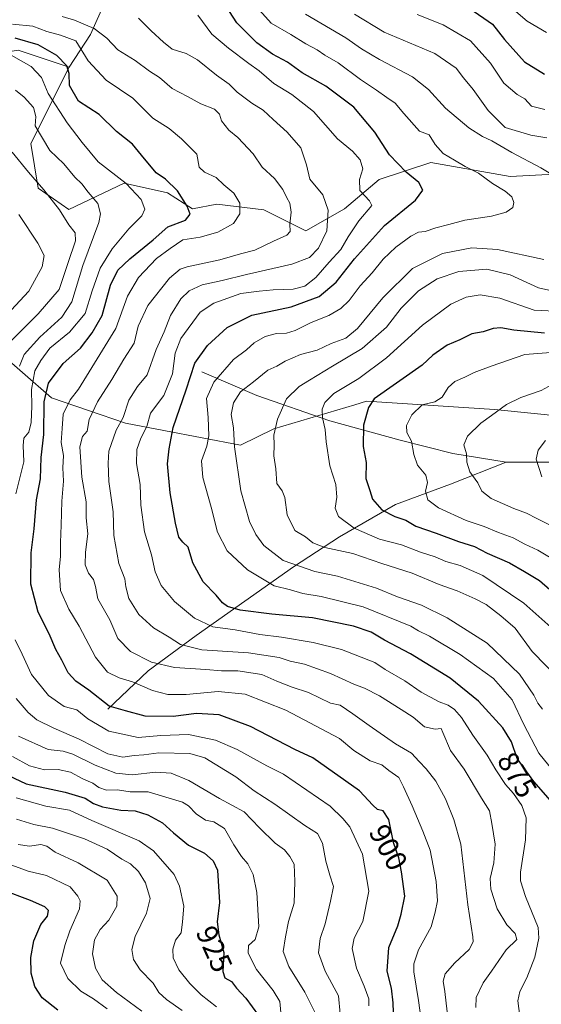
# Model space of a CAD drawing. Units: metres. Extents: x 651591 to 655049, y 4739353 to 4741742.
# Drawn here: x 651809 to 651985, y 4740367 to 4740701 of the extents above; entities that cross this region are included whole.
import ezdxf
from ezdxf.enums import TextEntityAlignment as Align

# ---------------------------------------------------------------- set-up
doc = ezdxf.new("R2010")
doc.units = ezdxf.units.M
doc.header["$MEASUREMENT"] = 0
for name, color, linetype, lineweight in [('Arbolado forestal CxS', 92, 'Continuous', 0), ('Corriente natural lineal', 142, 'Continuous', 13), ('Curva de nivel maestra', 30, 'Continuous', 30), ('Curva de nivel normal', 30, 'Continuous', 0), ('Rótulo de curva de nivel directora', 7, 'Continuous', 0)]:
    doc.layers.add(name, color=color, linetype=linetype, lineweight=lineweight)
doc.styles.add('Style-Arial', font='txt')

msp = doc.modelspace()

# ---------------------------------------------------------------- linework, layer by layer
at = {"layer": 'Arbolado forestal CxS', "color": 92, "linetype": 'Continuous', "lineweight": 0, "extrusion": (0.09841466041167, -0.1814848911775293, 0.9784568405864084), "elevation": -795332.8602250577, "flags": 128}
msp.add_lwpolyline([(2832865.890310023, 3773762.669262084), (2832853.357132404, 3773776.266646233), (2832834.595448383, 3773782.874978805)], dxfattribs=at)
msp.add_lwpolyline([(2832865.890310023, 3773762.669262084), (2832853.357132404, 3773776.266646233), (2832834.595448383, 3773782.874978805)], dxfattribs=at)
at = {"layer": 'Arbolado forestal CxS', "color": 92, "linetype": 'Continuous', "lineweight": 0}
for points in [[(651843.2194999997, 4740719.628699999, 880.0703000000068), (651832.6561000004, 4740695.723300001, 891.6199999999953), (651825.4360999997, 4740684.653700001, 899.9878999999928), (651808.0763999998, 4740690.374700001, 902.795100000003), (651788.5012999997, 4740687.1151, 904.1594000000041), (651774.6124999998, 4740684.700300001, 907.8303000000016), (651741.6227000002, 4740683.492500001, 909.8555000000052), (651721.5047000004, 4740677.6711, 916.2075999999943), (651700.4647000004, 4740654.708900001, 929.5911999999954), (651684.5897000004, 4740642.803099999, 936.4685000000027), (651655.4855000004, 4740626.9287, 945.6858000000066), (651636.7078999998, 4740598.9275, 956.8049000000028), (651631.4606999997, 4740586.022700001, 958.2382999999973), (651630.0425000006, 4740572.622099999, 961.0907000000008), (651628.4539000001, 4740546.502699999, 967.994000000006), (651615.8008000003, 4740527.102800001, 971.7253000000056), (651608.5258999999, 4740857.6733, 846.9709000000003)], [(651825.4360999997, 4740684.653700001, 899.9878999999928), (651812.4046999998, 4740658.751300001, 913.022100000002), (651814.8633000003, 4740643.585700001, 915.7078999999941), (651825.2921000002, 4740636.3397, 914.1336000000011), (651844.0241, 4740645.2893, 904.6278000000021), (651858.7538999999, 4740642.0143, 901.4076999999961), (651867.2106999997, 4740636.6033, 900.0406999999979), (651875.4117000002, 4740638.174100001, 897.2501999999951), (651891.3657000001, 4740636.2161, 893.1581000000006), (651905.6003000002, 4740629.109099999, 888.8273999999947), (651918.6684999998, 4740636.579700001, 883.4884000000021), (651930.3765000004, 4740646.542500001, 877.9269999999962), (651947.9555000003, 4740652.2711, 871.4869999999937), (651974.8091000002, 4740647.5339, 868.0608999999969), (652054.0674999999, 4740651.7061, 850.0786999999982), (652111.0503000002, 4740656.9693, 838.979600000006), (652124.3041000003, 4740659.3621, 834.5898000000017), (652133.4836999997, 4740686.394500001, 820.8062000000064), (652140.4590999996, 4740721.6097, 807.4689999999973), (652134.7449000003, 4740756.360099999, 797.9655999999959), (652129.3082999998, 4740783.4935, 792.0485999999946)], [(651825.4360999997, 4740684.653700001, 899.9878999999928), (651812.4046999998, 4740658.751300001, 913.022100000002), (651814.8633000003, 4740643.585700001, 915.7078999999941), (651825.2921000002, 4740636.3397, 914.1336000000011), (651844.0241, 4740645.2893, 904.6278000000021), (651858.7538999999, 4740642.0143, 901.4076999999961), (651867.2106999997, 4740636.6033, 900.0406999999979), (651875.4117000002, 4740638.174100001, 897.2501999999951), (651891.3657000001, 4740636.2161, 893.1581000000006), (651905.6003000002, 4740629.109099999, 888.8273999999947), (651918.6684999998, 4740636.579700001, 883.4884000000021), (651930.3765000004, 4740646.542500001, 877.9269999999962), (651947.9555000003, 4740652.2711, 871.4869999999937), (651974.8091000002, 4740647.5339, 868.0608999999969), (652054.0674999999, 4740651.7061, 850.0786999999982), (652111.0503000002, 4740656.9693, 838.979600000006), (652124.3041000003, 4740659.3621, 834.5898000000017), (652133.4836999997, 4740686.394500001, 820.8062000000064), (652140.4590999996, 4740721.6097, 807.4689999999973), (652134.7449000003, 4740756.360099999, 797.9655999999959), (652129.3082999998, 4740783.4935, 792.0485999999946)], [(652140.4590999996, 4740721.6097, 807.4689999999973), (652133.4836999997, 4740686.394500001, 820.8062000000064), (652124.3041000003, 4740659.3621, 834.5898000000017), (652111.0503000002, 4740656.9693, 838.979600000006), (652054.0674999999, 4740651.7061, 850.0786999999982), (651974.8091000002, 4740647.5339, 868.0608999999969), (651947.9555000003, 4740652.2711, 871.4869999999937), (651930.3765000004, 4740646.542500001, 877.9269999999962), (651918.6684999998, 4740636.579700001, 883.4884000000021), (651905.6003000002, 4740629.109099999, 888.8273999999947), (651891.3657000001, 4740636.2161, 893.1581000000006), (651875.4117000002, 4740638.174100001, 897.2501999999951), (651867.2106999997, 4740636.6033, 900.0406999999979), (651858.7538999999, 4740642.0143, 901.4076999999961), (651844.0241, 4740645.2893, 904.6278000000021), (651825.2921000002, 4740636.3397, 914.1336000000011), (651814.8633000003, 4740643.585700001, 915.7078999999941), (651812.4046999998, 4740658.751300001, 913.022100000002), (651825.4360999997, 4740684.653700001, 899.9878999999928), (651832.6561000004, 4740695.723300001, 891.6199999999953), (651843.2194999997, 4740719.628699999, 880.0703000000068)], [(651843.2194999997, 4740719.628699999, 880.0703000000068), (651832.6561000004, 4740695.723300001, 891.6199999999953), (651825.4360999997, 4740684.653700001, 899.9878999999928)], [(651808.0763999998, 4740690.374700001, 902.795100000003), (651825.4360999997, 4740684.653700001, 899.9878999999928), (651812.4046999998, 4740658.751300001, 913.022100000002), (651814.8633000003, 4740643.585700001, 915.7078999999941), (651825.2921000002, 4740636.3397, 914.1336000000011), (651844.0241, 4740645.2893, 904.6278000000021), (651858.7538999999, 4740642.0143, 901.4076999999961), (651867.2106999997, 4740636.6033, 900.0406999999979), (651875.4117000002, 4740638.174100001, 897.2501999999951), (651891.3657000001, 4740636.2161, 893.1581000000006), (651905.6003000002, 4740629.109099999, 888.8273999999947), (651918.6684999998, 4740636.579700001, 883.4884000000021), (651930.3765000004, 4740646.542500001, 877.9269999999962), (651947.9555000003, 4740652.2711, 871.4869999999937), (651974.8091000002, 4740647.5339, 868.0608999999969), (652054.0674999999, 4740651.7061, 850.0786999999982)], [(651788.5012999997, 4740687.1151, 904.1594000000041), (651782.8970999997, 4740666.569499999, 916.6040000000067), (651774.4309, 4740654.818700001, 922.4646000000067), (651771.2037000004, 4740638.8093, 928.1359999999986), (651760.5566999996, 4740634.6063, 931.1588000000047), (651754.0173000004, 4740622.2897, 936.587400000004), (651759.5091000004, 4740611.049900001, 939.0535999999993), (651775.5551000005, 4740606.551899999, 934.7811999999976), (651785.8219, 4740603.749700001, 930.8701000000001), (651799.6765000002, 4740589.6369, 919.2954000000027), (651819.3579000002, 4740572.5591, 900.8822999999975), (651844.4477000004, 4740563.9441, 885.7504999999946), (651883.4713000003, 4740556.472899999, 864.5489999999991), (651894.7072999999, 4740561.969500001, 860.7670000000071), (651922.1201, 4740570.181500001, 852.6006999999954), (651926.1271000003, 4740571.381899999, 851.6021999999939), (651969.4307000004, 4740568.517700001, 840.8218000000053), (651993.0204999996, 4740566.203500001, 835.670100000003)], [(651788.5012999997, 4740687.1151, 904.1594000000041), (651782.8970999997, 4740666.569499999, 916.6040000000067), (651774.4309, 4740654.818700001, 922.4646000000067), (651771.2037000004, 4740638.8093, 928.1359999999986), (651760.5566999996, 4740634.6063, 931.1588000000047), (651754.0173000004, 4740622.2897, 936.587400000004), (651759.5091000004, 4740611.049900001, 939.0535999999993), (651775.5551000005, 4740606.551899999, 934.7811999999976), (651785.8219, 4740603.749700001, 930.8701000000001), (651799.6765000002, 4740589.6369, 919.2954000000027), (651819.3579000002, 4740572.5591, 900.8822999999975), (651844.4477000004, 4740563.9441, 885.7504999999946), (651883.4713000003, 4740556.472899999, 864.5489999999991), (651894.7072999999, 4740561.969500001, 860.7670000000071), (651922.1201, 4740570.181500001, 852.6006999999954), (651926.1271000003, 4740571.381899999, 851.6021999999939), (651969.4307000004, 4740568.517700001, 840.8218000000053), (651993.0204999996, 4740566.203500001, 835.670100000003)], [(651799.6765000002, 4740589.6369, 919.2954000000027), (651819.3579000002, 4740572.5591, 900.8822999999975), (651844.4477000004, 4740563.9441, 885.7504999999946), (651883.4713000003, 4740556.472899999, 864.5489999999991), (651894.7072999999, 4740561.969500001, 860.7670000000071), (651922.1201, 4740570.181500001, 852.6006999999954), (651926.1271000003, 4740571.381899999, 851.6021999999939), (651969.4307000004, 4740568.517700001, 840.8218000000053), (651993.0204999996, 4740566.203500001, 835.670100000003)], [(651993.0204999996, 4740566.203500001, 835.670100000003), (651969.4307000004, 4740568.517700001, 840.8218000000053), (651926.1271000003, 4740571.381899999, 851.6021999999939), (651922.1201, 4740570.181500001, 852.6006999999954), (651894.7072999999, 4740561.969500001, 860.7670000000071), (651883.4713000003, 4740556.472899999, 864.5489999999991), (651844.4477000004, 4740563.9441, 885.7504999999946), (651819.3579000002, 4740572.5591, 900.8822999999975), (651799.6765000002, 4740589.6369, 919.2954000000027)]]:
    msp.add_polyline3d(points, dxfattribs=at)
at = {"layer": 'Corriente natural lineal', "color": 142, "linetype": 'Continuous', "lineweight": 13}
for points in [[(651870.2901, 4740581.370100001, 874.9928999999975), (651888.9401000004, 4740573.2601, 864.1875), (651913.7500999998, 4740564.6601, 855.3218999999954), (651937.5800999999, 4740558.170100001, 846.434500000003), (651955.4200999998, 4740553.630100001, 841.1615000000021), (651973.3800999997, 4740550.7301, 838.0038999999962)], [(651838.5201000003, 4740466.9101, 900.4545999999974), (651852.1401000004, 4740479.890100001, 891.1597999999941), (651868.3601000002, 4740491.890100001, 882.5721999999952), (651901.4401000004, 4740515.2401, 864.8070000000008), (651916.9401000004, 4740525.4301, 857.4213000000019), (651935.9200999998, 4740536.290100001, 848.4891000000061), (651954.5601000005, 4740543.270099999, 841.7792000000045), (651973.3800999997, 4740550.7301, 838.0038999999962)], [(651973.3800999997, 4740550.7301, 838.0038999999962), (651992.6700999998, 4740550.7301, 833.0342999999993), (652009.2801000001, 4740549.110099999, 830.0945999999968), (652029.3901000004, 4740542.300100001, 826.2342999999966), (652049.6601, 4740537.110099999, 821.9621999999946), (652069.2801000001, 4740536.620100001, 817.3598999999958), (652084.6101000002, 4740536.460100001, 813.793399999995), (652112.9901000002, 4740539.540100001, 807.415399999998), (652135.8501000004, 4740540.840100001, 802.8687000000064), (652163.5201000003, 4740544.4001, 796.779999999999), (652190.2701000003, 4740546.5101, 790.6698999999935)]]:
    msp.add_polyline3d(points, dxfattribs=at)
at = {"layer": 'Curva de nivel maestra', "color": 30, "linetype": 'Continuous', "lineweight": 30, "flags": 128}
for points, elevation in [([(651988.4199999999, 4740436.0101), (651982.79, 4740442.440099999), (651977.1600000003, 4740450.2501), (651975.2000000002, 4740455.920100001), (651972.3499999996, 4740460.590100001), (651964.1100000005, 4740469.620100001), (651954.4900000002, 4740477.470100001), (651941.0099999999, 4740485.720100001), (651932.2100000001, 4740490.340100001), (651927.7100000001, 4740493.100099999), (651921.6799999997, 4740495.140100001), (651907.79, 4740497.870100001), (651894.0199999996, 4740499.210100001), (651883.2699999996, 4740500.530099999), (651879.0199999996, 4740501.7601), (651877.2999999998, 4740503.040100001), (651875.1699999999, 4740505.5601), (651870.8399999999, 4740510.090100001), (651867.3300000001, 4740516.600099999), (651865.7599999999, 4740521.890100001), (651863.9400000004, 4740523.530099999), (651862.5599999997, 4740525.220100001), (651861.3600000005, 4740530.0601), (651859.5899999999, 4740540.300100001), (651858.7400000002, 4740550.1601), (651859.2300000006, 4740555.2301), (651860.5999999996, 4740562.4001), (651865.04, 4740575.2501), (651867.9400000004, 4740584.2601), (651872.2599999999, 4740590.2401), (651878.8799999999, 4740596.3101), (651887.2999999998, 4740600.520099999), (651900.5999999996, 4740603.4101), (651910.0800000001, 4740606.920100001), (651915.8399999999, 4740611.710100001), (651922.0800000001, 4740619.620100001), (651932.1799999997, 4740630.890100001), (651942.7400000002, 4740639.550100001), (651945.2400000002, 4740642.9001), (651943.8899999997, 4740645.5601), (651939.5199999996, 4740649.030099999), (651933.8899999997, 4740654.860099999), (651928.8899999997, 4740662.5701), (651921.8099999997, 4740671.110099999), (651912.3399999999, 4740678.1801), (651904.3799999999, 4740682.670100001), (651899.3600000005, 4740686.270099999), (651894.3200000003, 4740689.0001), (651888.9699999997, 4740692.850099999), (651882.1699999999, 4740699.6801), (651875.7300000006, 4740709.690099999)], 875), ([(651961.0899999999, 4740704.4901), (651968.8300000001, 4740699.1801), (651972.8600000005, 4740693.970100001), (651979.6200000001, 4740686.390100001), (651986.4600000001, 4740682.2601)], 850), ([(651935.5199999996, 4740357.5801), (651935.1399999997, 4740367.3301), (651934.5499999998, 4740372.360099999), (651933.0999999996, 4740378.1601), (651933.7100000001, 4740386.100099999), (651936.7400000002, 4740393.520099999), (651937.8600000005, 4740397.440099999), (651939.1100000005, 4740403.4901), (651937.9699999997, 4740411.7601), (651937.0599999997, 4740416.5601), (651935.29, 4740421.7501), (651933.6699999999, 4740429.4901), (651931.7599999999, 4740432.460100001), (651929.9000000004, 4740432.890100001), (651928.2999999998, 4740434.340100001), (651923.7800000003, 4740439.270099999), (651907.9900000002, 4740450.470100001), (651901.8700000001, 4740453.2501), (651886.8600000005, 4740461.020099999), (651876.1900000004, 4740465.050100001), (651868.4800000006, 4740465.5101), (651860.6100000005, 4740464.470100001), (651851.0999999996, 4740464.610099999), (651844.4400000004, 4740466.3301), (651838.9299999997, 4740467.950099999), (651832.0199999996, 4740473.370100001), (651827.6399999997, 4740476.440099999), (651825.0800000001, 4740479.2401), (651822.8700000001, 4740483.5101), (651820.8300000001, 4740487.210100001), (651818.6600000003, 4740492.520099999), (651814.8600000005, 4740499.880100001), (651812.4600000001, 4740509.370100001), (651812.5499999998, 4740519.9001), (651813.5899999999, 4740528.110099999), (651814.3200000003, 4740537.870100001), (651815.6500000004, 4740545.0801), (651815.9000000004, 4740552.300100001), (651816.7800000003, 4740560.0801), (651816.9400000004, 4740571.120100001), (651818.3399999999, 4740577.450099999), (651823.3099999997, 4740584.1601), (651829.2300000006, 4740589.290100001), (651833.1500000004, 4740594.4901), (651836.5499999998, 4740600.380100001), (651839.3499999996, 4740610.710100001), (651841.8600000005, 4740615.7601), (651845.9000000004, 4740619.620100001), (651853.8700000001, 4740626.100099999), (651858.7800000003, 4740630.440099999), (651864.8300000001, 4740632.770099999), (651866.3499999996, 4740634.770099999), (651865.4100000003, 4740637.4901), (651862.0599999997, 4740642.6801), (651858.0700000003, 4740646.600099999), (651854.9100000003, 4740648.800100001), (651849.9100000003, 4740654.7401), (651846.8799999999, 4740658.5601), (651841.4800000006, 4740662.800100001), (651835.5099999999, 4740668.520099999), (651828.5800000001, 4740673.140100001), (651825.4600000001, 4740678.4301), (651825.4000000004, 4740682.4301), (651824.5800000001, 4740685.050100001), (651821.2599999999, 4740688.530099999), (651814.9000000004, 4740692.190099999), (651807.0599999997, 4740694.470100001)], 900), ([(651986.4500000002, 4740594.4801), (651976.04, 4740595.4001), (651971.5899999999, 4740596.280099999), (651969.0499999998, 4740596.040100001), (651965.6799999997, 4740594.9001), (651961.7599999999, 4740594.2401), (651957.7599999999, 4740592.220100001), (651953.4500000002, 4740590.3101), (651948.5999999996, 4740586.970100001), (651944.9800000006, 4740583.550100001), (651928.6699999999, 4740572.120100001), (651926.8099999997, 4740569.270099999), (651925.1600000003, 4740563.270099999), (651924.9900000002, 4740556.040100001), (651926.0499999998, 4740550.600099999), (651925.9199999999, 4740545.130100001), (651927.2999999998, 4740541.0801), (651928.1100000005, 4740538.140100001), (651931.3300000001, 4740534.5701), (651935.6699999999, 4740532.280099999), (651939.4500000002, 4740531.0101), (651942.8499999996, 4740528.960100001), (651949.7599999999, 4740526.5801), (651957.3399999999, 4740523.840100001), (651962.75, 4740522.100099999), (651966.9500000002, 4740519.800100001), (651974.5300000003, 4740516.5601), (651979.7000000002, 4740513.6501), (651984.7599999999, 4740510.520099999), (651993.4100000003, 4740503.0001)], 850), ([(651800.7100000001, 4740446.380100001), (651810.79, 4740441.620100001), (651824.04, 4740438.7601), (651830.8200000003, 4740436.790100001), (651833.6900000004, 4740434.9901), (651836.7100000001, 4740433.860099999), (651842.8499999996, 4740432.7301), (651847.7199999997, 4740432.4301), (651852.0599999997, 4740431.1501), (651856.9900000002, 4740428.450099999), (651860.6900000004, 4740424.9901), (651865.8499999996, 4740420.850099999), (651871.2199999997, 4740418.0701), (651874.2199999997, 4740415.4801), (651875.5899999999, 4740412.3201), (651876.29, 4740401.350099999), (651875.4900000002, 4740394.880100001), (651876.0800000001, 4740390.380100001), (651877.8200000003, 4740384.4901), (651877.4100000003, 4740378.0001), (651878.1500000004, 4740375.860099999), (651880.3899999997, 4740374.630100001), (651882.0999999996, 4740372.3201), (651885.2100000001, 4740368.9301), (651889.4800000006, 4740363.030099999)], 925), ([(651821.5300000003, 4740364.880100001), (651816.2999999998, 4740369.040100001), (651813.79, 4740372.920100001), (651812.4699999997, 4740377.450099999), (651812.3899999997, 4740382.780099999), (651813.4100000003, 4740388.350099999), (651815.7800000003, 4740393.970100001), (651818.0300000003, 4740396.800100001), (651818.3499999996, 4740398.630100001), (651817.0999999996, 4740399.940099999), (651812.2699999996, 4740402.090100001), (651802.7100000001, 4740405.640100001)], 950)]:
    msp.add_lwpolyline(points, dxfattribs=dict(at, elevation=elevation))
at = {"layer": 'Curva de nivel normal', "color": 30, "linetype": 'Continuous', "lineweight": 0, "flags": 128}
for points, elevation in [([(651987.0999999996, 4740696.390100001), (651980.5, 4740700.270099999), (651969.7800000003, 4740709.450099999)], 845), ([(651989.3300000001, 4740446.020099999), (651984.5300000003, 4740452.020099999), (651979.4199999999, 4740461.7501), (651975.5099999999, 4740470.140100001), (651969.1799999997, 4740477.3201), (651957.8600000005, 4740485.530099999), (651947.4299999997, 4740491.7301), (651943.7599999999, 4740493.5101), (651941.0899999999, 4740495.110099999), (651924.9800000006, 4740501.620100001), (651910.7699999996, 4740505.120100001), (651904.5999999996, 4740506.1601), (651900.4000000004, 4740507.440099999), (651894.8300000001, 4740508.7401), (651885.79, 4740514.200099999), (651878.9600000001, 4740520.640100001), (651875.6699999999, 4740526.940099999), (651873.4600000001, 4740535.420100001), (651870.6699999999, 4740545.460100001), (651870.2000000002, 4740551.120100001), (651872, 4740556.120100001), (651872.6600000003, 4740559.620100001), (651872.5300000003, 4740565.800100001), (651871.9199999999, 4740572.280099999), (651874.3799999999, 4740577.8101), (651881.0199999996, 4740585.550100001), (651885.4400000004, 4740588.790100001), (651888.0999999996, 4740591.1601), (651891.7699999996, 4740593.2601), (651895.6799999997, 4740594.3101), (651899.0099999999, 4740594.380100001), (651902, 4740595.280099999), (651907.3799999999, 4740598.050100001), (651913.3600000005, 4740600.440099999), (651917.4699999997, 4740602.800100001), (651920.25, 4740605.470100001), (651923.9500000002, 4740610.450099999), (651928.0199999996, 4740614.940099999), (651931.8200000003, 4740619.530099999), (651936.0899999999, 4740623.600099999), (651941.0899999999, 4740627.300100001), (651943.7599999999, 4740628.6501), (651946.0300000003, 4740628.9001), (651949.5599999997, 4740630.200099999), (651953.9800000006, 4740631.2501), (651959.4400000004, 4740632.710100001), (651968.5, 4740634.100099999), (651973.4699999997, 4740635.450099999), (651975.7100000001, 4740637.0801), (651976.0800000001, 4740638.790100001), (651975.3300000001, 4740640.610099999), (651973.1200000001, 4740642.620100001), (651968.8499999996, 4740645.130100001), (651964.0899999999, 4740648.6601), (651959.5700000003, 4740650.9001), (651955.9600000001, 4740653.120100001), (651952.0800000001, 4740655.350099999), (651949.4299999997, 4740658.4301), (651947.3099999997, 4740661.6601), (651944.0199999996, 4740662.950099999), (651938.7199999997, 4740668.870100001), (651935.8700000001, 4740672.420100001), (651933, 4740674.350099999), (651929.5, 4740676.840100001), (651924.0499999998, 4740680.420100001), (651916.5700000003, 4740686.040100001), (651912.0199999996, 4740688.670100001), (651909.4199999999, 4740690.460100001), (651905.6100000005, 4740692.4901), (651900.4500000002, 4740695.670100001), (651893.8399999999, 4740699.5001), (651887.8899999997, 4740706.1601)], 870), ([(651953.4800000006, 4740364.360099999), (651952.6200000001, 4740371.220100001), (651952.0599999997, 4740374.700099999), (651952.7599999999, 4740377.1601), (651956.0599999997, 4740380.970100001), (651960.8899999997, 4740385.4301), (651962.2100000001, 4740388.0601), (651962.1799999997, 4740389.7501), (651960.4100000003, 4740400.640100001), (651958.0700000003, 4740421.120100001), (651955.7100000001, 4740429.5601), (651952.8799999999, 4740436.4901), (651949.6600000003, 4740442.540100001), (651946.3700000001, 4740446.7601), (651943.9100000003, 4740449.220100001), (651941.3300000001, 4740452.0601), (651935.9500000002, 4740455.200099999), (651926.9699999997, 4740461.450099999), (651921.4400000004, 4740465.350099999), (651917.2199999997, 4740468.280099999), (651913.9000000004, 4740468.9301), (651906.5099999999, 4740472.630100001), (651900.9800000006, 4740474.440099999), (651895.7100000001, 4740476.420100001), (651890.7000000002, 4740478.6801), (651882.5800000001, 4740479.940099999), (651876.9600000001, 4740479.9001), (651871.6799999997, 4740480.370100001), (651861.0300000003, 4740481.050100001), (651853.2300000006, 4740482.920100001), (651846.1699999999, 4740486.520099999), (651841.8499999996, 4740490.870100001), (651839.1699999999, 4740497.190099999), (651835.1299999999, 4740504.380100001), (651834.2999999998, 4740508.550100001), (651833.6600000003, 4740510.9301), (651831.9500000002, 4740513.100099999), (651830.8399999999, 4740515.9001), (651830.9100000003, 4740520.1801), (651831.7400000002, 4740526.440099999), (651831.2000000002, 4740531.8201), (651831.1299999999, 4740537.300100001), (651829.7100000001, 4740545.600099999), (651828.9900000002, 4740555.840100001), (651829.9600000001, 4740559.4101), (651831.54, 4740561.2401), (651832.1399999997, 4740565.120100001), (651835.0099999999, 4740571.120100001), (651839.8700000001, 4740578.670100001), (651843.9000000004, 4740585.6601), (651847.4000000004, 4740591.0001), (651848.7800000003, 4740596.780099999), (651852.0700000003, 4740603.780099999), (651859.4100000003, 4740613.110099999), (651862.9800000006, 4740616.0801), (651865.3300000001, 4740616.870100001), (651876.3799999999, 4740619.290100001), (651883.4400000004, 4740621.300100001), (651888.3200000003, 4740622.600099999), (651894.6299999999, 4740625.670100001), (651899.0999999996, 4740627.6601), (651900.2699999996, 4740628.960100001), (651900.1600000003, 4740631.380100001), (651900.5499999998, 4740635.4801), (651900.1200000001, 4740638.5001), (651899.0999999996, 4740640.370100001), (651897.7800000003, 4740643.190099999), (651894.9400000004, 4740646.8201), (651890.8200000003, 4740650.770099999), (651887.6900000004, 4740655.2601), (651882.5499999998, 4740660.7301), (651879.4900000002, 4740663.210100001), (651876.9600000001, 4740666.420100001), (651876.2999999998, 4740668.720100001), (651874.6699999999, 4740670.420100001), (651870.0499999998, 4740672.200099999), (651865.4800000006, 4740674.720100001), (651860.25, 4740677.420100001), (651856.0099999999, 4740681.170100001), (651852.5999999996, 4740683.3101), (651847.7100000001, 4740686.8301), (651841.9000000004, 4740690.4801), (651838.1100000005, 4740694.4901), (651833.8099999997, 4740697.720100001), (651827.1500000004, 4740700.5601), (651823.0599999997, 4740701.7501)], 890), ([(651963.2000000002, 4740365.770099999), (651963.29, 4740369.140100001), (651965.6200000001, 4740374.110099999), (651968.5, 4740378.0801), (651973.4699999997, 4740385.290100001), (651977.0599999997, 4740388.9001), (651976.4699999997, 4740390.9301), (651973.6399999997, 4740393.800100001), (651970.3300000001, 4740399.2601), (651968.2400000002, 4740405.9301), (651968, 4740409.5101), (651969.2400000002, 4740414.8101), (651969.6900000004, 4740421.140100001), (651968.5899999999, 4740428.140100001), (651967.7800000003, 4740432.5001), (651965.1100000005, 4740436.770099999), (651959.2100000001, 4740446.590100001), (651954.5300000003, 4740452.920100001), (651951.9699999997, 4740459.020099999), (651951.4500000002, 4740460.370100001), (651949.4299999997, 4740460.190099999), (651945.7599999999, 4740460.950099999), (651941.9800000006, 4740464.2601), (651937.8899999997, 4740466.8101), (651930.54, 4740471.420100001), (651925.4100000003, 4740474.040100001), (651921.8399999999, 4740475.470100001), (651913.9699999997, 4740479.0001), (651905.1100000005, 4740482.190099999), (651900.2800000003, 4740483.2301), (651896.4800000006, 4740484.460100001), (651886.0999999996, 4740486.0601), (651870.2800000003, 4740487.0101), (651863.1100000005, 4740488.860099999), (651859.2800000003, 4740491.340100001), (651853.9500000002, 4740494.470100001), (651849.0199999996, 4740499.030099999), (651845.6299999999, 4740504.470100001), (651844.5700000003, 4740508.470100001), (651844.2599999999, 4740511.190099999), (651842.2199999997, 4740516.360099999), (651840.4900000002, 4740525.850099999), (651840.2699999996, 4740533.880100001), (651838.8200000003, 4740544.1601), (651838.5999999996, 4740550.300100001), (651838.8499999996, 4740554.440099999), (651841.2699999996, 4740561.5701), (651843.7400000002, 4740565.8201), (651845.5599999997, 4740571.7601), (651848.5800000001, 4740576.350099999), (651851.8499999996, 4740580.3101), (651854.9199999999, 4740588.9001), (651857.5800000001, 4740594.9001), (651859.7599999999, 4740600.470100001), (651863.1900000004, 4740606.030099999), (651866.0700000003, 4740608.8101), (651870.4400000004, 4740610.850099999), (651877.2800000003, 4740612.2401), (651885.4600000001, 4740614.300100001), (651900.7999999998, 4740617.850099999), (651906.8399999999, 4740620.120100001), (651909.8200000003, 4740623.300100001), (651912.6399999997, 4740629.100099999), (651913.1500000004, 4740636.1601), (651911.2999999998, 4740641.360099999), (651906.9600000001, 4740646.630100001), (651905.7999999998, 4740651.460100001), (651903.8799999999, 4740657.290100001), (651899.29, 4740662.590100001), (651894.4500000002, 4740666.860099999), (651891.1600000003, 4740670.020099999), (651887.3099999997, 4740672.390100001), (651882.2599999999, 4740676.110099999), (651879.5599999997, 4740678.880100001), (651875.3600000005, 4740681.9101), (651868.8300000001, 4740687.1601), (651865.0800000001, 4740689.290100001), (651860.3200000003, 4740690.720100001), (651857.3300000001, 4740693.100099999), (651853.1399999997, 4740696.960100001), (651848.8399999999, 4740701.280099999)], 885), ([(651868.9900000002, 4740702.300100001), (651873.7699999996, 4740695.7601), (651879.3899999997, 4740691.120100001), (651886.2100000001, 4740685.8201), (651889.7400000002, 4740683.3301), (651894.7100000001, 4740679.130100001), (651900.8300000001, 4740675.370100001), (651908.1299999999, 4740669.630100001), (651916.2999999998, 4740660.370100001), (651921.3799999999, 4740656.190099999), (651923.9800000006, 4740653.2401), (651924.8499999996, 4740650.200099999), (651923.7699999996, 4740646.5801), (651923.8899999997, 4740642.780099999), (651927.1799999997, 4740639.3301), (651927.8799999999, 4740637.720100001), (651923.54, 4740632.520099999), (651919.8899999997, 4740627.100099999), (651917.4000000004, 4740622.780099999), (651913.4199999999, 4740618.450099999), (651908.9600000001, 4740613.3301), (651905.2100000001, 4740610.380100001), (651901.2300000006, 4740609.3101), (651894.5, 4740609.0801), (651889.7699999996, 4740608.720100001), (651883.5099999999, 4740607.920100001), (651874.4500000002, 4740604.590100001), (651869.7699999996, 4740601.590100001), (651863.1699999999, 4740592.6601), (651861.2699999996, 4740587.630100001), (651860.3600000005, 4740580.700099999), (651857.4500000002, 4740573.340100001), (651852.9000000004, 4740567.350099999), (651851.6699999999, 4740562.840100001), (651849.6299999999, 4740558.850099999), (651848.2699999996, 4740555.020099999), (651848.2000000002, 4740550.190099999), (651849.4800000006, 4740543.130100001), (651849.6799999997, 4740536.120100001), (651850.8600000005, 4740527.120100001), (651853.3200000003, 4740519.220100001), (651854.5, 4740513.520099999), (651856.5199999996, 4740508.870100001), (651861.1200000001, 4740503.4801), (651867.8499999996, 4740497.800100001), (651874.0899999999, 4740494.8201), (651881.5999999996, 4740493.9001), (651890.0300000003, 4740492.210100001), (651897.3499999996, 4740491.3301), (651908.0999999996, 4740489.550100001), (651917.6900000004, 4740487.1501), (651928.9000000004, 4740482.7501), (651932.4900000002, 4740480.390100001), (651939.0999999996, 4740476.530099999), (651944.6799999997, 4740472.7301), (651950.6900000004, 4740469.420100001), (651953.7599999999, 4740468.3201), (651955.9199999999, 4740466.880100001), (651958.25, 4740464.090100001), (651962.1200000001, 4740458.140100001), (651967.04, 4740451.360099999), (651969.9100000003, 4740446.340100001), (651973.2199999997, 4740441.440099999), (651975.9000000004, 4740438.350099999), (651978.6900000004, 4740434.300100001), (651980.2400000002, 4740430.1501), (651980.0199999996, 4740422.630100001), (651978.2699999996, 4740411.670100001), (651978.3099999997, 4740408.7501), (651980.0300000003, 4740403.4101), (651984.3099999997, 4740392.950099999), (651984.4800000006, 4740389.3201), (651983.1200000001, 4740382.8301), (651980.4699999997, 4740375.890100001), (651978.0499999998, 4740371.1801), (651977.3799999999, 4740368.090100001), (651978.5899999999, 4740358.5801)], 880), ([(651993.0800000001, 4740645.770099999), (651985.1799999997, 4740650.530099999), (651975.3799999999, 4740655.6501), (651968.5899999999, 4740659.630100001), (651965.4299999997, 4740661.110099999), (651960.8200000003, 4740664.0801), (651952.8499999996, 4740670.6801), (651947.1399999997, 4740677.0801), (651941.7300000006, 4740681.4001), (651930.5599999997, 4740687.2301), (651924.4500000002, 4740690.860099999), (651919.1399999997, 4740694.590100001), (651905.5099999999, 4740702.640100001)], 865), ([(651987.2100000001, 4740660.710100001), (651981.7800000003, 4740661.550100001), (651973.1200000001, 4740664.130100001), (651967.3600000005, 4740669.9101), (651962.2800000003, 4740677.090100001), (651958.9400000004, 4740680.960100001), (651956.4800000006, 4740684.2301), (651949.3099999997, 4740689.290100001), (651932.1600000003, 4740696.5001), (651922.0899999999, 4740702.5801)], 860), ([(651943.3399999999, 4740702.4301), (651952.04, 4740698.940099999), (651961.3099999997, 4740693.5601), (651968.1600000003, 4740685.960100001), (651972.6600000003, 4740679.2501), (651977.1900000004, 4740675.390100001), (651979.7400000002, 4740673.920100001), (651982.0599999997, 4740671.380100001), (651986.54, 4740670.290100001)], 855), ([(651944.7699999996, 4740360.840100001), (651943.7400000002, 4740368.190099999), (651942.1600000003, 4740377.9001), (651942.2000000002, 4740380.5701), (651943.7400000002, 4740385.350099999), (651947.9900000002, 4740393.1801), (651949.4000000004, 4740398.130100001), (651950.1799999997, 4740401.9101), (651949.7400000002, 4740408.470100001), (651947.7400000002, 4740419.140100001), (651945.1799999997, 4740425.600099999), (651941.6299999999, 4740434.170100001), (651938.7000000002, 4740440.610099999), (651937.0599999997, 4740443.7401), (651933.6500000004, 4740446.130100001), (651931.2999999998, 4740448.100099999), (651927.3600000005, 4740449.4001), (651921.8600000005, 4740452.920100001), (651917, 4740457.040100001), (651898.7999999998, 4740466.550100001), (651884.9699999997, 4740472.050100001), (651875.8499999996, 4740472.9901), (651865.0499999998, 4740471.870100001), (651858.8200000003, 4740471.880100001), (651853.6200000001, 4740473.290100001), (651846.8099999997, 4740476.2401), (651842.3099999997, 4740477.620100001), (651838.3399999999, 4740479.5101), (651834.2999999998, 4740484.540100001), (651828.7300000006, 4740495.0601), (651825.2400000002, 4740500.880100001), (651822.4600000001, 4740507.1501), (651821.9600000001, 4740514.1601), (651822.5099999999, 4740518.870100001), (651822.4199999999, 4740523.420100001), (651822.7300000006, 4740529.360099999), (651822.9199999999, 4740537.420100001), (651823.4299999997, 4740544.2501), (651823.2100000001, 4740548.800100001), (651823.4800000006, 4740552.970100001), (651822.7199999997, 4740557.4001), (651822.9699999997, 4740562.130100001), (651823.3899999997, 4740566.960100001), (651825.7400000002, 4740571.880100001), (651828.5899999999, 4740575.450099999), (651841.1600000003, 4740596.0601), (651845.1799999997, 4740607.0001), (651848.8799999999, 4740613.340100001), (651855.0199999996, 4740619.780099999), (651859.6200000001, 4740623.110099999), (651863.9400000004, 4740626.090100001), (651869.7300000006, 4740626.970100001), (651875.7699999996, 4740628.640100001), (651881.0599999997, 4740631.5801), (651883.1900000004, 4740634.840100001), (651883.1600000003, 4740638.540100001), (651881.1699999999, 4740641.940099999), (651877.7699999996, 4740644.710100001), (651875.1799999997, 4740647.2301), (651871.2300000006, 4740649.0601), (651869.4199999999, 4740650.7501), (651868.6200000001, 4740655.130100001), (651863.4400000004, 4740660.3301), (651859.2699999996, 4740663.8101), (651853.7800000003, 4740667.3201), (651847.0099999999, 4740674.0701), (651837.9699999997, 4740680.2401), (651831.8099999997, 4740686.790100001), (651827.6100000005, 4740693.590100001), (651822.4800000006, 4740695.420100001), (651817.8600000005, 4740696.720100001), (651813.1200000001, 4740698.540100001), (651806.1399999997, 4740699.2401)], 895), ([(651807.3200000003, 4740539.9801), (651810.0899999999, 4740550.800100001), (651809.8200000003, 4740556.340100001), (651810.0899999999, 4740558.790100001), (651811.7199999997, 4740560.920100001), (651812.5300000003, 4740564.1601), (651812.7400000002, 4740569.6501), (651812.6399999997, 4740575.280099999), (651813.79, 4740581.690099999), (651815.7699999996, 4740585.140100001), (651818.7999999998, 4740589.290100001), (651825.4900000002, 4740594.8201), (651830.8600000005, 4740601.110099999), (651833.1799999997, 4740608.780099999), (651835.8399999999, 4740616.450099999), (651839.9600000001, 4740623.050100001), (651845.5800000001, 4740629.860099999), (651850.0199999996, 4740634.270099999), (651850.9699999997, 4740636.460100001), (651849.7999999998, 4740639.7501), (651844.7000000002, 4740645.210100001), (651835.1600000003, 4740652.520099999), (651829.7699999996, 4740659.110099999), (651824.7100000001, 4740665.700099999), (651818.3200000003, 4740675.640100001), (651816.0599999997, 4740681.100099999), (651812.5199999996, 4740684.8201), (651805.6900000004, 4740688.6601)], 905), ([(651808.6200000001, 4740583.220100001), (651810.1900000004, 4740587.220100001), (651815.4199999999, 4740593.110099999), (651822.9299999997, 4740599.850099999), (651826.3399999999, 4740605.050100001), (651829.9699999997, 4740617.390100001), (651835.4800000006, 4740631.9101), (651836.04, 4740634.880100001), (651835.0599999997, 4740638.380100001), (651831.7999999998, 4740642.2301), (651829.6799999997, 4740645.0701), (651827.29, 4740647.280099999), (651823.5800000001, 4740651.840100001), (651818.8300000001, 4740656.390100001), (651813.8200000003, 4740664.770099999), (651814.1100000005, 4740667.890100001), (651813.2999999998, 4740670.970100001), (651810.0999999996, 4740674.4101), (651807.1900000004, 4740676.840100001)], 910), ([(651804.9500000002, 4740591.0801), (651814.8899999997, 4740600.9901), (651821.9600000001, 4740609.2501), (651825.04, 4740618.440099999), (651827.5700000003, 4740625.700099999), (651827.4500000002, 4740628.5001), (651825.3300000001, 4740631.200099999), (651822.1500000004, 4740636.210100001), (651816.7999999998, 4740643.0801), (651811.5800000001, 4740649.050100001), (651806.0599999997, 4740655.800100001)], 915), ([(651805.79, 4740602.2501), (651811.6900000004, 4740608.630100001), (651816.2599999999, 4740616.9001), (651816.8899999997, 4740620.720100001), (651814.79, 4740624.9101), (651808.3899999997, 4740634.710100001)], 920), ([(651985.7800000003, 4740466.9001), (651984.1699999999, 4740468.9801), (651982.8600000005, 4740471.710100001), (651977.9000000004, 4740478.800100001), (651967, 4740489.3101), (651953.4400000004, 4740497.960100001), (651944.7300000006, 4740502.1601), (651936.6600000003, 4740505.0101), (651929.4600000001, 4740507.920100001), (651916.2599999999, 4740512.050100001), (651908.5800000001, 4740513.610099999), (651897.9400000004, 4740517.300100001), (651891.3200000003, 4740522.4801), (651888.6799999997, 4740526.140100001), (651886.54, 4740530.5701), (651883.5700000003, 4740541.020099999), (651881.4400000004, 4740555.9001), (651881.0199999996, 4740562.370100001), (651880.29, 4740566.800100001), (651881.0499999998, 4740570.8101), (651883.4199999999, 4740574.5801), (651887.8799999999, 4740577.960100001), (651892.7300000006, 4740581.940099999), (651895.7100000001, 4740583.2501), (651898.5599999997, 4740584.950099999), (651903.7999999998, 4740587.2501), (651909.4400000004, 4740588.710100001), (651914.0999999996, 4740590.960100001), (651919.0999999996, 4740592.7301), (651923.0599999997, 4740595.960100001), (651931.6100000005, 4740606.420100001), (651941.7199999997, 4740616.380100001), (651951.8899999997, 4740621.5001), (651961.7699999996, 4740623.3301), (651970.4600000001, 4740622.8201), (651986.1600000003, 4740619.370100001)], 865), ([(651991.7599999999, 4740476.8301), (651982.2599999999, 4740486.470100001), (651976.4600000001, 4740494.370100001), (651971.5899999999, 4740498.5601), (651966.6900000004, 4740502.470100001), (651962.9400000004, 4740504.3201), (651956.8300000001, 4740507.040100001), (651950.75, 4740509.2301), (651941.5999999996, 4740513.090100001), (651931.2599999999, 4740516.3101), (651921.4600000001, 4740519.7601), (651912.0599999997, 4740521.720100001), (651907.9199999999, 4740523.370100001), (651905.4100000003, 4740525.370100001), (651901.8499999996, 4740527.4801), (651899.2800000003, 4740532.890100001), (651898.4900000002, 4740538.6601), (651897.5199999996, 4740540.970100001), (651895.7000000002, 4740543.470100001), (651895.4500000002, 4740548.460100001), (651894.7000000002, 4740552.790100001), (651894.8200000003, 4740556.5601), (651894.7100000001, 4740559.870100001), (651895.9400000004, 4740565.220100001), (651899.0199999996, 4740572.1501), (651903.2599999999, 4740576.390100001), (651906.8499999996, 4740578.470100001), (651914.6299999999, 4740583.2401), (651924.6900000004, 4740589.190099999), (651932.9199999999, 4740596.450099999), (651937.8899999997, 4740602.870100001), (651943.7599999999, 4740608.840100001), (651950.0899999999, 4740612.860099999), (651957.4000000004, 4740615.390100001), (651966.9199999999, 4740616.140100001), (651974.8300000001, 4740614.1601), (651984.4400000004, 4740609.800100001), (651989.9100000003, 4740608.610099999)], 860), ([(651992.2599999999, 4740601.7601), (651982.8799999999, 4740602.1801), (651971.2400000002, 4740606.3201), (651964.6699999999, 4740607.460100001), (651959.8499999996, 4740606.6601), (651954.7400000002, 4740604.3101), (651945.1399999997, 4740597.200099999), (651932.9500000002, 4740586.0801), (651923.4800000006, 4740579.0801), (651915.0999999996, 4740573.950099999), (651911.9800000006, 4740570.9801), (651911.1299999999, 4740568.690099999), (651911.2400000002, 4740565.720100001), (651912.1100000005, 4740561.720100001), (651912.4400000004, 4740557.5601), (651913.7199999997, 4740549.460100001), (651915.7000000002, 4740543.120100001), (651916.0599999997, 4740538.790100001), (651915.4600000001, 4740535.090100001), (651916.5899999999, 4740532.2301), (651921.9699999997, 4740528.300100001), (651930.5, 4740524.530099999), (651937.9900000002, 4740522.690099999), (651944.4600000001, 4740520.1501), (651949.3300000001, 4740518.5601), (651952.9800000006, 4740516.960100001), (651957.9000000004, 4740515.6601), (651965.5700000003, 4740512.210100001), (651979.4199999999, 4740502.940099999), (651989.54, 4740493.800100001)], 855), ([(651991.1799999997, 4740516.700099999), (651984.1900000004, 4740520.9101), (651979.7699999996, 4740522.9001), (651975.8200000003, 4740525.040100001), (651970.79, 4740526.9001), (651965.9600000001, 4740528.840100001), (651959.8700000001, 4740530.9001), (651950.4699999997, 4740535.1601), (651946.9400000004, 4740537.970100001), (651946.1200000001, 4740540.8201), (651946.8200000003, 4740543.850099999), (651946.2199999997, 4740546.2501), (651943.4199999999, 4740549.7301), (651942.1600000003, 4740553.2501), (651941.4000000004, 4740557.860099999), (651939.7400000002, 4740560.720100001), (651939.7199999997, 4740563.120100001), (651941.5199999996, 4740566.790100001), (651944.9400000004, 4740570.140100001), (651949.3200000003, 4740571.120100001), (651951.7800000003, 4740572.7301), (651953.7599999999, 4740575.9901), (651956.0899999999, 4740578.090100001), (651959.4699999997, 4740579.5601), (651962.5599999997, 4740581.040100001), (651968.3799999999, 4740583.2401), (651979.7300000006, 4740587.1501), (651997.2199999997, 4740588.550100001)], 845), ([(651991.5800000001, 4740527.620100001), (651983.8499999996, 4740531.5601), (651980.3499999996, 4740533.390100001), (651976.0800000001, 4740534.9301), (651968.3099999997, 4740538.380100001), (651965.2400000002, 4740540.890100001), (651963.8499999996, 4740543.670100001), (651961.0800000001, 4740547.4101), (651960.0899999999, 4740550.6801), (651959.9900000002, 4740553.5001), (651959.1100000005, 4740556.550100001), (651960.3399999999, 4740559.460100001), (651964.8099999997, 4740563.960100001), (651968.4100000003, 4740566.4801), (651973.5999999996, 4740570.270099999), (651978.4400000004, 4740572.6601), (651985.2800000003, 4740574.9801), (651991.54, 4740578.3301)], 840), ([(651985.5300000003, 4740545.7601), (651983.6500000004, 4740551.700099999), (651984.2400000002, 4740554.7401), (651986.7199999997, 4740558.0801)], 835), ([(651926.9000000004, 4740366.370100001), (651926.8600000005, 4740368.690099999), (651925.3499999996, 4740373.040100001), (651922.7800000003, 4740379.1501), (651921.25, 4740385.8201), (651921.9100000003, 4740389.350099999), (651924.8399999999, 4740394.940099999), (651926.9600000001, 4740405.270099999), (651924.7999999998, 4740417.8101), (651920.4500000002, 4740427.0801), (651918.1399999997, 4740429.890100001), (651913.8600000005, 4740434.040100001), (651897.9600000001, 4740444.870100001), (651892.3499999996, 4740447.720100001), (651882.3200000003, 4740453.300100001), (651875, 4740456.440099999), (651865.8099999997, 4740458.3301), (651856.4400000004, 4740458.020099999), (651848.75, 4740457.3301), (651838.7800000003, 4740459.4801), (651831.6699999999, 4740463.700099999), (651827.9600000001, 4740466.720100001), (651823.6799999997, 4740467.8201), (651818.4100000003, 4740471.530099999), (651812.6699999999, 4740478.7401), (651809.5, 4740485.5601), (651807.1100000005, 4740490.4101)], 905), ([(651917.1600000003, 4740363.640100001), (651916.5800000001, 4740369.770099999), (651912.0999999996, 4740378.090100001), (651909.8799999999, 4740384.3201), (651910.4400000004, 4740389.1501), (651912.1100000005, 4740394.120100001), (651913.9199999999, 4740401.880100001), (651914.9400000004, 4740406.790100001), (651913.6900000004, 4740410.6801), (651912.3799999999, 4740415.360099999), (651911.2100000001, 4740421.530099999), (651909.54, 4740424.7601), (651905.2000000002, 4740427.4801), (651895.0300000003, 4740434.790100001), (651888.0599999997, 4740439.280099999), (651881.8399999999, 4740444.0001), (651871.3600000005, 4740450.390100001), (651866.25, 4740451.860099999), (651855.7800000003, 4740452.140100001), (651850.6399999997, 4740451.450099999), (651847.4600000001, 4740451.290100001), (651843.5700000003, 4740450.720100001), (651838.4800000006, 4740451.840100001), (651828.79, 4740456.7601), (651820.2000000002, 4740460.450099999), (651814.4600000001, 4740463.370100001), (651811.4600000001, 4740465.860099999), (651807.4600000001, 4740470.540100001)], 910), ([(651909.0099999999, 4740363.5101), (651905.1799999997, 4740371.040100001), (651899.7599999999, 4740379.7401), (651897.9000000004, 4740384.770099999), (651898.6600000003, 4740389.800100001), (651899.6500000004, 4740395.0001), (651901.5700000003, 4740401.1501), (651901.8200000003, 4740408.530099999), (651901.6699999999, 4740414.340100001), (651900.1799999997, 4740416.9801), (651898.3399999999, 4740419.300100001), (651895.1799999997, 4740421.520099999), (651889.8399999999, 4740426.7401), (651884.7100000001, 4740432.140100001), (651876.2999999998, 4740436.670100001), (651865.9600000001, 4740442.7601), (651859.9500000002, 4740445.200099999), (651854.7800000003, 4740445.540100001), (651846.7800000003, 4740444.7301), (651841.2400000002, 4740445.270099999), (651834.2300000006, 4740447.940099999), (651826.6900000004, 4740451.7401), (651823.3899999997, 4740452.7501), (651818.3200000003, 4740453.280099999), (651808.2300000006, 4740457.840100001)], 915), ([(651897.2599999999, 4740362.860099999), (651896.7800000003, 4740367.8201), (651894.5, 4740371.550100001), (651888.9000000004, 4740378.6601), (651885.9900000002, 4740384.210100001), (651886.0999999996, 4740386.8201), (651888.4000000004, 4740388.8201), (651889.6100000005, 4740393.1501), (651888.9699999997, 4740404.8201), (651887.6699999999, 4740410.840100001), (651885.8799999999, 4740414.5601), (651883.7199999997, 4740417.0101), (651881.2300000006, 4740420.920100001), (651878.0599999997, 4740426.440099999), (651874.3700000001, 4740428.7601), (651871.5700000003, 4740429.360099999), (651868.4199999999, 4740431.470100001), (651865.8600000005, 4740434.220100001), (651863.7800000003, 4740435.4001), (651852.1100000005, 4740438.870100001), (651846.1100000005, 4740438.960100001), (651841.7800000003, 4740439.6501), (651838.0300000003, 4740439.5101), (651835.4500000002, 4740440.390100001), (651833.4199999999, 4740441.840100001), (651829.9900000002, 4740443.380100001), (651825.8300000001, 4740445.540100001), (651821.6500000004, 4740446.4901), (651816.9800000006, 4740446.3301), (651811.9000000004, 4740447.700099999), (651806.1699999999, 4740450.940099999)], 920), ([(651875.2800000003, 4740365.9901), (651870.0599999997, 4740370.110099999), (651866.2300000006, 4740373.890100001), (651862.5300000003, 4740378.600099999), (651860.6799999997, 4740382.5801), (651860.4900000002, 4740385.530099999), (651861.4699999997, 4740388.5801), (651863.3200000003, 4740391.1501), (651863.8300000001, 4740394.8201), (651864.2300000006, 4740400.1501), (651862.8099999997, 4740406.9001), (651860.9199999999, 4740410.9101), (651854, 4740418.880100001), (651849.0899999999, 4740422.3201), (651833.1200000001, 4740429.1501), (651825.4800000006, 4740432.6601), (651817.5099999999, 4740434.040100001), (651807.4600000001, 4740436.870100001)], 930), ([(651863.6900000004, 4740364.8201), (651858.3799999999, 4740368.5101), (651855.8200000003, 4740370.860099999), (651853.8499999996, 4740374.0801), (651849.4100000003, 4740378.5101), (651847.1799999997, 4740382.0701), (651846.5899999999, 4740385.440099999), (651847.7599999999, 4740389.920100001), (651851.6399999997, 4740397.7301), (651852.7999999998, 4740402.7401), (651851.2999999998, 4740408.0101), (651848.9100000003, 4740411.9101), (651846.1399999997, 4740414.4801), (651843.2800000003, 4740416.110099999), (651838.2699999996, 4740419.420100001), (651830.6200000001, 4740422.9901), (651819.7699999996, 4740426.5801), (651813.4000000004, 4740427.890100001), (651807.5099999999, 4740429.6501)], 935), ([(651850.0599999997, 4740364.600099999), (651841.4600000001, 4740370.840100001), (651836.54, 4740375.190099999), (651834.2800000003, 4740379.100099999), (651833.3399999999, 4740384.020099999), (651833.9900000002, 4740388.720100001), (651835.9400000004, 4740392.2401), (651838.8099999997, 4740395.420100001), (651841.5, 4740400.1501), (651841.6600000003, 4740403.4901), (651838.2400000002, 4740408.9101), (651828.4400000004, 4740414.8201), (651820.6699999999, 4740418.460100001), (651817.8499999996, 4740420.550100001), (651815.8499999996, 4740421.100099999), (651811.9100000003, 4740420.4901), (651808.1600000003, 4740421.0701)], 940), ([(651803.79, 4740414.8101), (651811.4600000001, 4740412.020099999), (651817.6600000003, 4740410.550100001), (651825.7199999997, 4740406.7601), (651828.3399999999, 4740403.550100001), (651829.0700000003, 4740402.0001), (651828.8899999997, 4740399.2401), (651825.6699999999, 4740391.800100001), (651823.9500000002, 4740386.790100001), (651822.4000000004, 4740380.770099999), (651824.9000000004, 4740375.6601), (651829.3799999999, 4740371.300100001), (651833.6200000001, 4740368.710100001), (651838.2599999999, 4740365.300100001)], 945)]:
    msp.add_lwpolyline(points, dxfattribs=dict(at, elevation=elevation))

# ---------------------------------------------------------------- texts
at = {"layer": 'Rótulo de curva de nivel directora', "color": 7, "linetype": 'Continuous', "lineweight": 0, "style": 'Style-Arial'}
for s, rotation, p in [('875', 301.1812174185392, (651977.1547294734, 4740444.67126997)), ('900', 298.5901939008114, (651933.5399008549, 4740420.09540985)), ('925', 294.082460755267, (651874.5602998994, 4740385.637161866))]:
    msp.add_text(s, height=7.000000000000002, rotation=rotation, dxfattribs=at).set_placement(p, align=Align.MIDDLE_CENTER)

doc.saveas('drawing.dxf')
